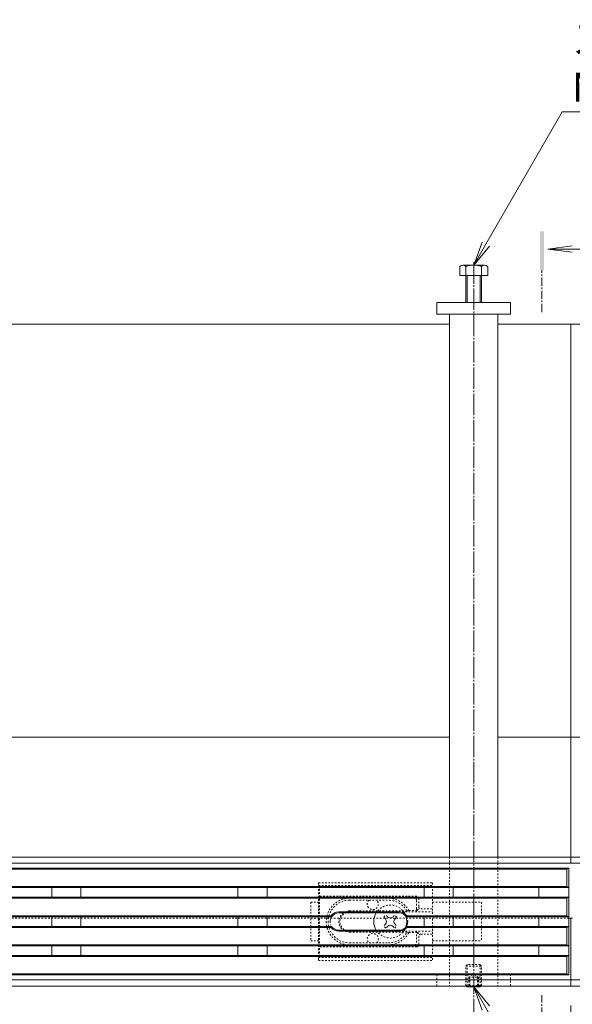
# Model space of a CAD drawing. Extents: x 432 to 3502, y 390 to 2104.
# Drawn here: x 1634 to 1919, y 1596 to 2103 of the extents above; entities that cross this region are included whole.
import ezdxf
from ezdxf import colors
from ezdxf.entities.mleader import LeaderData, LeaderLine
from ezdxf.math import Vec2, Vec3

# ---------------------------------------------------------------- set-up
doc = ezdxf.new("R2010")
doc.units = 0
for name, pattern in [('2点鎖線（平面）', [34, 29, -1.2, 0.7, -1.2, 0.7, -1.2]), ('2点鎖線（断面）', [6.773333, 3.386667, -0.846667, 0.423333, -0.846667, 0.423333, -0.846667]), ('中心線（短）', [6.773333, 4.233333, -0.846667, 0.846667, -0.846667]), ('中心線（長）', [13.546667, 11.006667, -0.846667, 0.846667, -0.846667]), ('点線（標準）', [1.693333, 0.846667, -0.846667])]:
    doc.linetypes.add(name, pattern=pattern)
doc.layers.get('0').update_dxf_attribs({"lineweight": 9})
doc.layers.get('Defpoints').update_dxf_attribs({"lineweight": 9})
for name, color, linetype, lineweight in [('アンカー', 7, 'Continuous', 9), ('スライドスクリューロック', 7, 'Continuous', 9), ('スリット蓋', 3, 'Continuous', 9), ('六角ボルト', 2, 'Continuous', 9), ('六角穴付止めねじ', 2, 'Continuous', 9), ('寸法', 7, 'Continuous', 9), ('引出線', 7, 'Continuous', 9), ('敷地境界線', 7, 'Continuous', 9), ('枠', 7, 'Continuous', 9), ('矢視', 4, 'Continuous', 9), ('角パイプ（蓋受け）', 7, 'Continuous', 9), ('角パイプ（補強梁）', 7, 'Continuous', 9)]:
    doc.layers.add(name, color=color, linetype=linetype, lineweight=lineweight)
doc.styles.add('(K)MSゴシック', font='MS Gothic.ttf')
doc.styles.add('文字_異尺度_H3.0', font='MS Gothic.ttf', dxfattribs={"height": 3})
doc.dimstyles.new('KAD-1', dxfattribs={"dimtxt": 3, "dimasz": 4, "dimexe": 1, "dimexo": 2, "dimgap": 1, "dimtad": 1, "dimdec": 1, "dimdsep": 46, "dimtxsty": '(K)MSゴシック', "dimblk": 'DOTSMALL', "dimcen": 0, "dimclrd": 7, "dimclre": 256, "dimclrt": 2, "dimadec": 0, "dimazin": 0, "dimtfac": 1, "dimtdec": 1, "dimtmove": 0, "dimatfit": 3, "dimldrblk": 'DOTSMALL', "dimfxl": 1, "dimtfill": 1, "dimlwd": -1, "dimlwe": -1, "dimarcsym": 0})

# ---------------------------------------------------------------- blocks, each defined once
blk = doc.blocks.new('_Open')
at = {"color": 0, "linetype": 'ByBlock', "lineweight": -2}
for p, q in [((-1, 0.167), (0, 0)), ((-1, -0.167), (0, 0)), ((0, 0), (-1, 0))]:
    blk.add_line(p, q, dxfattribs=at)
blk = doc.blocks.new('_DotSmall')
at = {"color": 0, "linetype": 'ByBlock', "const_width": 0.5}
blk.add_lwpolyline([(-0.0625, 0, 1), (0.0625, 0, 1)], format="xyb", close=True, dxfattribs=at)
blk = doc.blocks.new('*D5')
at = {"layer": 'Defpoints', "color": 0, "linetype": 'Continuous', "lineweight": 9, "transparency": 16777216}
for p in [(917.72, 1605.71), (1917.72, 1605.71), (1917.72, 1433.26)]:
    blk.add_point(p, dxfattribs=at)
at = {"layer": '寸法', "transparency": 16777216}
for p, q in [((917.72, 1595.71), (917.72, 1428.26)), ((1917.72, 1595.71), (1917.72, 1428.26))]:
    blk.add_line(p, q, dxfattribs=at)
at = {"layer": '寸法', "color": 7, "transparency": 16777216}
blk.add_line((917.72, 1433.26), (1917.72, 1433.26), dxfattribs=at)
at = {"layer": '寸法', "color": 7, "linetype": 'Continuous', "transparency": 16777216, "xscale": 20, "yscale": 20, "zscale": 20, "rotation": 180}
blk.add_blockref('_DotSmall', (917.72, 1433.26), dxfattribs=at)
at = {"layer": '寸法', "color": 7, "linetype": 'Continuous', "transparency": 16777216, "xscale": 20, "yscale": 20, "zscale": 20}
blk.add_blockref('_DotSmall', (1917.72, 1433.26), dxfattribs=at)
at = {"layer": '寸法', "color": 2, "linetype": 'Continuous', "transparency": 16777216, "insert": (1417.72, 1458.64), "char_height": 15, "attachment_point": 5, "style": '(K)MSゴシック', "bg_fill": 3, "box_fill_scale": 1.1, "bg_fill_color": 256, "bg_fill_true_color": 13158600, "bg_fill_transparency": 0}
blk.add_mtext('枠長さ\\P1000', dxfattribs=at)

msp = doc.modelspace()

# ---------------------------------------------------------------- linework, layer by layer
at = {"layer": 'アンカー', "color": 7, "linetype": 'Continuous', "lineweight": 9}
for p, q in [((1848.72, 1957.71), (1886.72, 1957.71)), ((1848.72, 1951.71), (1848.72, 1957.71)), ((1886.72, 1957.71), (1886.72, 1951.71)), ((1886.72, 1951.71), (1848.72, 1951.71))]:
    msp.add_line(p, q, dxfattribs=at)
at = {"layer": 'アンカー', "color": 7, "linetype": '点線（標準）', "lineweight": 9}
msp.add_line((1848.72, 1611.71), (1886.72, 1611.71), dxfattribs=at)
at = {"layer": 'スライドスクリューロック', "color": 7, "linetype": '点線（標準）', "lineweight": 9}
for p, q in [((1783.72, 1648.91), (1787.72, 1648.91)), ((1783.72, 1648.91), (1783.72, 1628.91)), ((1787.72, 1648.91), (1787.72, 1628.91)), ((1846.45, 1648.91), (1871.72, 1648.91)), ((1871.72, 1648.91), (1871.72, 1628.91)), ((1783.72, 1628.91), (1787.72, 1628.91)), ((1846.45, 1628.91), (1871.72, 1628.91))]:
    msp.add_line(p, q, dxfattribs=at)
at = {"layer": 'スライドスクリューロック', "color": 6, "linetype": '点線（標準）', "lineweight": 9}
for p, q in [((1821.36, 1641.21), (1822.42, 1642.27)), ((1822.24, 1640.33), (1821.36, 1641.21)), ((1823.3, 1641.39), (1822.42, 1642.27)), ((1826.13, 1641.39), (1827.01, 1642.27)), ((1828.07, 1641.21), (1827.01, 1642.27)), ((1827.19, 1640.33), (1828.07, 1641.21)), ((1822.24, 1637.5), (1821.36, 1636.62)), ((1822.42, 1635.56), (1821.36, 1636.62)), ((1823.3, 1636.44), (1822.42, 1635.56)), ((1826.13, 1636.44), (1827.01, 1635.56)), ((1827.01, 1635.56), (1828.07, 1636.62)), ((1827.19, 1637.5), (1828.07, 1636.62))]:
    msp.add_line(p, q, dxfattribs=at)
at = {"layer": 'スライドスクリューロック', "color": 6, "linetype": 'Continuous', "lineweight": 9}
for centre, radius, start, end in [((1824.72, 1638.91), 8.5, 148.0343, 211.9657), ((1820.83, 1638.91), 2, 315, 45), ((1824.72, 1642.8), 2, 225, 315), ((1828.61, 1638.91), 2, 135, 225), ((1824.72, 1638.91), 8.5, 340.8119, 19.1881), ((1824.72, 1635.03), 2, 45, 135)]:
    msp.add_arc(centre, radius, start, end, dxfattribs=at)
at = {"layer": 'スライドスクリューロック', "color": 6, "linetype": '点線（標準）', "lineweight": 9}
for start, end in [(19.1881, 148.0343), (211.9657, 340.8119)]:
    msp.add_arc((1824.72, 1638.91), 8.5, start, end, dxfattribs=at)
at = {"layer": 'スリット蓋', "color": 3, "linetype": 'Continuous', "lineweight": 9}
for p, q in [((1916.72, 1666.41), (918.72, 1666.41)), ((1915.72, 1665.91), (919.72, 1665.91)), ((1916.72, 1666.41), (1915.72, 1665.91)), ((1915.72, 1665.91), (1915.72, 1656.91)), ((1916.72, 1666.41), (1916.72, 1611.41)), ((1916.72, 1656.41), (918.72, 1656.41)), ((919.72, 1656.91), (1915.72, 1656.91)), ((1650.22, 1651.41), (1650.22, 1656.41)), ((1665.22, 1651.41), (1665.22, 1656.41)), ((1746.22, 1651.41), (1746.22, 1656.41)), ((1761.22, 1651.41), (1761.22, 1656.41)), ((1842.22, 1651.41), (1842.22, 1656.41)), ((1857.22, 1651.41), (1857.22, 1656.41)), ((1901.22, 1651.41), (1901.22, 1656.41)), ((1916.72, 1656.41), (1915.72, 1656.91)), ((1916.72, 1651.41), (918.72, 1651.41)), ((1915.72, 1650.91), (919.72, 1650.91)), ((1916.72, 1651.41), (1915.72, 1650.91)), ((1915.72, 1641.91), (1915.72, 1650.91)), ((1798.22, 1643.91), (1829.22, 1643.91)), ((1798.22, 1643.41), (1829.22, 1643.41)), ((1794.47, 1641.41), (1040.96, 1641.41)), ((1794.22, 1641.91), (1041.22, 1641.91)), ((1650.22, 1636.41), (1650.22, 1641.41)), ((1665.22, 1636.41), (1665.22, 1641.41)), ((1746.22, 1636.41), (1746.22, 1641.41)), ((1761.22, 1636.41), (1761.22, 1641.41)), ((1794.47, 1641.41), (1794.22, 1641.91)), ((1832.96, 1641.41), (1833.22, 1641.91)), ((1832.96, 1641.41), (1916.72, 1641.41)), ((1833.22, 1641.91), (1915.72, 1641.91)), ((1842.22, 1636.41), (1842.22, 1641.41)), ((1857.22, 1636.41), (1857.22, 1641.41)), ((1901.22, 1636.41), (1901.22, 1641.41)), ((1916.72, 1641.41), (1915.72, 1641.91)), ((1794.47, 1636.41), (1040.96, 1636.41)), ((1794.22, 1635.91), (1041.22, 1635.91)), ((1794.47, 1636.41), (1794.22, 1635.91)), ((1798.22, 1634.41), (1829.22, 1634.41)), ((1798.22, 1633.91), (1829.22, 1633.91)), ((1916.72, 1636.41), (1832.96, 1636.41)), ((1832.96, 1636.41), (1833.22, 1635.91)), ((1833.22, 1635.91), (1915.72, 1635.91)), ((1915.72, 1635.91), (1916.72, 1636.41)), ((1915.72, 1635.91), (1915.72, 1626.91)), ((1916.72, 1626.41), (918.72, 1626.41)), ((919.72, 1626.91), (1915.72, 1626.91)), ((1650.22, 1626.41), (1650.22, 1621.41)), ((1665.22, 1626.41), (1665.22, 1621.41)), ((1746.22, 1621.41), (1746.22, 1626.41)), ((1761.22, 1621.41), (1761.22, 1626.41)), ((1842.22, 1626.41), (1842.22, 1621.41)), ((1857.22, 1626.41), (1857.22, 1621.41)), ((1901.22, 1626.41), (1901.22, 1621.41)), ((1916.72, 1626.41), (1915.72, 1626.91)), ((1916.72, 1621.41), (918.72, 1621.41)), ((1915.72, 1620.91), (919.72, 1620.91)), ((1915.72, 1620.91), (1916.72, 1621.41)), ((1915.72, 1611.91), (1915.72, 1620.91)), ((1916.72, 1611.41), (918.72, 1611.41)), ((919.72, 1611.91), (1915.72, 1611.91)), ((1916.72, 1611.41), (1915.72, 1611.91))]:
    msp.add_line(p, q, dxfattribs=at)
at = {"layer": 'スリット蓋', "color": 3, "linetype": '点線（標準）', "lineweight": 9}
for p, q in [((1787.72, 1658.91), (1787.72, 1618.91)), ((1787.72, 1658.91), (1846.45, 1658.91)), ((1846.45, 1658.91), (1846.45, 1618.91)), ((1787.72, 1657.41), (1846.42, 1657.41)), ((1788.22, 1657.41), (1788.22, 1620.41)), ((1838.42, 1651.91), (1788.22, 1651.91)), ((1788.22, 1650.91), (1803.72, 1650.91)), ((1803.72, 1649.91), (1823.72, 1649.91)), ((1837.22, 1650.91), (1823.72, 1650.91)), ((1838.22, 1650.91), (1839.1, 1651.65)), ((1838.22, 1645.52), (1838.22, 1649.91)), ((1839.42, 1650.91), (1839.42, 1646.41)), ((1803.72, 1644.41), (1833.3, 1644.41)), ((1803.72, 1643.91), (1846.42, 1643.91)), ((1833.24, 1644.41), (1834.33, 1644.52)), ((1834.33, 1644.52), (1839.22, 1644.52)), ((1838.22, 1644.52), (1838.22, 1643.91)), ((1838.55, 1644.77), (1839.75, 1645.67)), ((1840.42, 1645.41), (1846.42, 1645.41)), ((1803.72, 1633.91), (1846.45, 1633.91)), ((1803.72, 1633.41), (1833.24, 1633.41)), ((1833.24, 1633.41), (1834.33, 1633.31)), ((1834.33, 1633.31), (1839.22, 1633.31)), ((1838.22, 1633.31), (1838.22, 1633.91)), ((1838.22, 1632.31), (1838.22, 1627.91)), ((1838.55, 1633.06), (1839.58, 1632.29)), ((1839.42, 1631.41), (1839.42, 1626.91)), ((1840.42, 1632.41), (1846.45, 1632.41)), ((1788.22, 1626.91), (1803.72, 1626.91)), ((1838.42, 1625.91), (1788.22, 1625.91)), ((1803.72, 1627.91), (1823.85, 1627.91)), ((1823.72, 1626.91), (1837.22, 1626.91)), ((1838.22, 1626.91), (1839.1, 1626.18)), ((1787.72, 1620.41), (1846.45, 1620.41)), ((1787.72, 1618.91), (1846.45, 1618.91))]:
    msp.add_line(p, q, dxfattribs=at)
for centre, radius, start, end in [((1803.72, 1638.91), 12, 90, 180), ((1803.72, 1638.91), 11, 90, 180), ((1815.72, 1647.91), 2.85, 135.4321, 44.5679), ((1823.72, 1638.91), 12, 27.8578, 90), ((1823.72, 1638.91), 11, 30, 90), ((1837.22, 1649.91), 1, 0, 90), ((1838.42, 1650.91), 1, 0, 90), ((1803.72, 1638.91), 5.5, 90, 270), ((1803.72, 1638.91), 5, 90, 270), ((1839.22, 1645.52), 1, 180, 270), ((1840.42, 1646.41), 1, 180, 270), ((1803.72, 1638.91), 12, 180, 270), ((1803.72, 1638.91), 11, 180, 270), ((1823.72, 1638.91), 11, 270, 330), ((1823.72, 1638.91), 12, 270, 332.1422), ((1839.22, 1632.31), 1, 90, 180), ((1815.72, 1629.91), 2.85, 315.4321, 224.5679), ((1840.42, 1631.41), 1, 90, 180), ((1837.22, 1627.91), 1, 270, 0), ((1838.42, 1626.91), 1, 270, 0)]:
    msp.add_arc(centre, radius, start, end, dxfattribs=at)
at = {"layer": 'スリット蓋', "color": 3, "linetype": 'Continuous', "lineweight": 9}
for centre, radius, start, end in [((1798.22, 1638.91), 5, 90, 143.1301), ((1798.22, 1638.91), 4.5, 90, 146.251), ((1829.22, 1638.91), 5, 36.8699, 90), ((1829.22, 1638.91), 4.5, 33.749, 90), ((1798.22, 1638.91), 5, 216.8699, 270), ((1798.22, 1638.91), 4.5, 213.749, 270), ((1829.22, 1638.91), 4.5, 270, 326.251), ((1829.22, 1638.91), 5, 270, 323.1301)]:
    msp.add_arc(centre, radius, start, end, dxfattribs=at)
at = {"layer": 'スリット蓋', "color": 3, "linetype": '2点鎖線（断面）', "lineweight": 9}
for centre, start, end in [((1798.22, 1638.91), 146.251, 213.749), ((1829.22, 1638.91), 326.251, 33.749)]:
    msp.add_arc(centre, 4.5, start, end, dxfattribs=at)
at = {"layer": '六角ボルト', "color": 2, "linetype": 'Continuous', "lineweight": 9}
for p, q in [((1860.52, 1971.71), (1860.52, 1976.41)), ((1873.32, 1977.01), (1862.12, 1977.01)), ((1863.72, 1957.71), (1863.72, 1976.41)), ((1871.72, 1957.71), (1871.72, 1976.41)), ((1874.92, 1971.71), (1874.92, 1976.41)), ((1874.92, 1971.71), (1860.52, 1971.71)), ((1864.42, 1957.71), (1864.42, 1971.71)), ((1871.02, 1957.71), (1871.02, 1971.71))]:
    msp.add_line(p, q, dxfattribs=at)
for centre, radius, start, end in [((1862.12, 1974.62), 2.39, 48.2079, 131.7921), ((1867.72, 1963.6), 13.42, 72.6291, 107.3311), ((1873.32, 1974.62), 2.39, 48.2079, 131.7921)]:
    msp.add_arc(centre, radius, start, end, dxfattribs=at)
at = {"layer": '六角穴付止めねじ', "color": 2, "linetype": '点線（標準）', "lineweight": 9}
for p, q in [((1863.72, 1616.01), (1864.42, 1616.71)), ((1863.72, 1616.01), (1871.72, 1616.01)), ((1871.02, 1616.71), (1864.42, 1616.71)), ((1871.72, 1616.01), (1871.02, 1616.71)), ((1871.02, 1610.21), (1864.42, 1610.21)), ((1865.21, 1610.21), (1867.72, 1611.71)), ((1870.22, 1610.21), (1867.72, 1611.71))]:
    msp.add_line(p, q, dxfattribs=at)
at = {"layer": '枠', "color": 7, "linetype": 'Continuous', "lineweight": 9}
for p, q in [((1855.22, 1946.71), (1580.22, 1946.71)), ((1880.22, 1946.71), (1917.72, 1946.71)), ((1917.72, 1946.71), (1917.72, 1668.91)), ((1955.22, 1946.71), (1917.72, 1946.71)), ((1855.22, 1733.91), (1580.22, 1733.91)), ((1917.72, 1733.91), (1880.22, 1733.91)), ((1955.22, 1733.91), (1917.72, 1733.91)), ((1917.72, 1672.11), (917.72, 1672.11)), ((1917.72, 1668.91), (917.72, 1668.91)), ((2107.72, 1672.11), (1917.72, 1672.11)), ((2107.72, 1668.91), (1917.72, 1668.91)), ((1916.72, 1640.71), (1917.72, 1640.71)), ((1918.72, 1640.71), (1917.72, 1640.71)), ((1917.72, 1640.71), (1917.72, 1605.71)), ((1917.72, 1608.91), (917.72, 1608.91)), ((2107.72, 1608.91), (1917.72, 1608.91)), ((1917.72, 1605.71), (917.72, 1605.71)), ((2107.72, 1605.71), (1917.72, 1605.71))]:
    msp.add_line(p, q, dxfattribs=at)
at = {"layer": '枠', "color": 7, "linetype": '点線（標準）', "lineweight": 9}
msp.add_line((1916.72, 1640.71), (918.72, 1640.71), dxfattribs=at)
at = {"layer": '矢視', "color": 4, "linetype": 'Continuous', "lineweight": 9}
for q in [(1918.39, 1986.93), (1918.39, 1983.67), (1933.13, 1985.3)]:
    msp.add_line((1905.99, 1985.3), q, dxfattribs=at)
at = {"layer": '矢視', "color": 4, "linetype": '中心線（短）', "lineweight": 9}
for p, q in [((1902.88, 1952.82), (1902.88, 1974.52)), ((1902.88, 1583.66), (1902.88, 1600.99))]:
    msp.add_line(p, q, dxfattribs=at)
at = {"layer": '矢視', "color": 4, "linetype": 'Continuous', "lineweight": 9}
msp.add_solid([(1901.88, 1994.52), (1901.88, 1974.52), (1903.88, 1994.52), (1903.88, 1974.52)], dxfattribs=at)
at = {"layer": '角パイプ（蓋受け）', "color": 7, "linetype": '点線（標準）', "lineweight": 9}
msp.add_line((1855.22, 1672.11), (1880.22, 1672.11), dxfattribs=at)
at = {"layer": '角パイプ（補強梁）', "color": 7, "linetype": '中心線（長）', "lineweight": 9}
msp.add_line((1867.72, 1978.49), (1867.72, 1588.64), dxfattribs=at)
at = {"layer": '角パイプ（補強梁）', "color": 7, "linetype": 'Continuous', "lineweight": 9}
for p, q in [((1855.22, 1951.71), (1855.22, 1672.11)), ((1855.22, 1951.71), (1880.22, 1951.71)), ((1880.22, 1951.71), (1880.22, 1672.11))]:
    msp.add_line(p, q, dxfattribs=at)
at = {"layer": '角パイプ（補強梁）', "color": 7, "linetype": '点線（標準）', "lineweight": 9}
for p, q in [((1855.22, 1672.11), (1855.22, 1611.71)), ((1880.22, 1672.11), (1880.22, 1611.71)), ((1855.22, 1611.71), (1880.22, 1611.71))]:
    msp.add_line(p, q, dxfattribs=at)

# ---------------------------------------------------------------- leaders
at = {"layer": '引出線', "color": 7, "linetype": 'Continuous'}
ml = msp.add_multileader_mtext('Standard', dxfattribs=at)
ml.set_content('スチール製六角ボルト\\PM8ｘ25\u3000電気亜鉛めっき', color=2, style='文字_異尺度_H3.0')
ml.set_leader_properties(color=7, linetype='Continuous', lineweight=13)
ml.set_arrow_properties(name='OPEN')
ml.build(insert=Vec2(0, 0))
ml.multileader.update_dxf_attribs({"has_dogleg": 0, "text_left_attachment_type": 5, "text_right_attachment_type": 5, "text_top_attachment_type": 10, "text_bottom_attachment_type": 10, "arrow_head_size": 12.5, "scale": 5})
ctx = ml.context
ctx.base_point, ctx.scale, ctx.char_height, ctx.arrow_head_size, ctx.landing_gap_size, ctx.plane_origin = Vec3(1913.37, 2056.08), 5, 15, 12.5, 5, Vec3(1925.22, 2156.71)
ctx.left_attachment, ctx.right_attachment, ctx.top_attachment, ctx.bottom_attachment = 5, 5, 10, 10
notes = []
notes.append((ctx, [(0, (1, 1, 0), (1873.37, 2056.08), (1, 0), 40, [(0, [(1867.72, 1977.01)], 0, [])])]))
ctx.mtext.insert, ctx.mtext.flow_direction = Vec3(1918.37, 2101.21), 5
ml = msp.add_multileader_mtext('Standard', dxfattribs=at)
ml.set_content('スチール製六角穴付止めねじ\\PM8ｘ12\u3000電気亜鉛めっき', color=2, style='(K)MSゴシック')
ml.set_leader_properties(color=7, linetype='Continuous', lineweight=13)
ml.set_arrow_properties(name='OPEN')
ml.build(insert=Vec2(0, 0))
ml.multileader.update_dxf_attribs({"has_dogleg": 0, "text_left_attachment_type": 5, "text_right_attachment_type": 5, "text_top_attachment_type": 10, "text_bottom_attachment_type": 10, "arrow_head_size": 12.5, "scale": 5})
ctx = ml.context
ctx.base_point, ctx.scale, ctx.char_height, ctx.arrow_head_size, ctx.landing_gap_size, ctx.plane_origin = Vec3(2020.75, 1340.15), 5, 15, 12.5, 5, Vec3(2025.75, 1358.15)
ctx.left_attachment, ctx.right_attachment, ctx.top_attachment, ctx.bottom_attachment = 5, 5, 10, 10
notes.append((ctx, [(0, (1, 1, 0), (1980.75, 1340.15), (1, 0), 40, [(0, [(1867.72, 1605.21)], 0, [])])]))
ctx.mtext.insert, ctx.mtext.flow_direction = Vec3(2025.75, 1384.97), 5
for ctx, leaders in notes:
    for number, flags, end, landing, length, lines in leaders:
        leader = LeaderData()
        leader.index, (leader.has_last_leader_line, leader.has_dogleg_vector, leader.attachment_direction) = number, flags
        leader.last_leader_point, leader.dogleg_vector, leader.dogleg_length = Vec3(end), Vec3(landing), length
        for number, points, colour, breaks in lines:
            line = LeaderLine()
            line.index, line.vertices, line.color, line.breaks = number, Vec3.list(points), colors.encode_raw_color(colour), breaks
            leader.lines.append(line)
        ctx.leaders.append(leader)

# ---------------------------------------------------------------- next in the draw order: dimensions: what is measured, and where the dimension line sits
at = {"layer": '寸法', "color": 7, "linetype": 'Continuous'}
dim = msp.add_linear_dim(base=(1917.72, 1433.26), p1=(917.72, 1605.71), p2=(1917.72, 1605.71), text='枠長さ\\P<>', dimstyle='KAD-1', dxfattribs=at)
dim.commit()
dim.dimension.update_dxf_attribs({"geometry": '*D5', "text_midpoint": (1417.72, 1458.64)})

# ---------------------------------------------------------------- next in the draw order: linework, layer by layer
at = {"layer": 'アンカー', "color": 7, "linetype": '点線（標準）', "lineweight": 9}
for p, q in [((1848.72, 1605.71), (1848.72, 1611.71)), ((1886.72, 1611.71), (1886.72, 1605.71)), ((1848.72, 1605.71), (1886.72, 1605.71))]:
    msp.add_line(p, q, dxfattribs=at)
at = {"layer": '六角穴付止めねじ', "color": 2, "linetype": '点線（標準）', "lineweight": 9}
for p, q in [((1863.72, 1605.91), (1863.72, 1616.01)), ((1864.42, 1605.71), (1864.42, 1616.71)), ((1871.02, 1605.71), (1871.02, 1616.71)), ((1871.72, 1605.91), (1871.72, 1616.01)), ((1865.21, 1610.21), (1865.21, 1605.21)), ((1865.71, 1610.21), (1865.71, 1605.21)), ((1869.72, 1610.21), (1869.72, 1605.21)), ((1870.22, 1610.21), (1870.22, 1605.21)), ((1863.72, 1605.91), (1871.72, 1605.91)), ((1863.92, 1605.71), (1863.72, 1605.91)), ((1871.52, 1605.71), (1871.72, 1605.91))]:
    msp.add_line(p, q, dxfattribs=at)
at = {"layer": '六角穴付止めねじ', "color": 2, "linetype": 'Continuous', "lineweight": 9}
for p, q in [((1864.42, 1605.21), (1863.92, 1605.71)), ((1864.42, 1605.21), (1864.42, 1605.71)), ((1864.42, 1605.21), (1871.02, 1605.21)), ((1871.02, 1605.21), (1871.52, 1605.71)), ((1871.02, 1605.21), (1871.02, 1605.71))]:
    msp.add_line(p, q, dxfattribs=at)
at = {"layer": '敷地境界線', "color": 2, "linetype": '2点鎖線（平面）', "lineweight": 9}
msp.add_line((561.95, 1605.71), (2479.43, 1605.71), dxfattribs=at)
at = {"layer": '角パイプ（蓋受け）', "color": 7, "linetype": '点線（標準）', "lineweight": 9}
for p, q in [((1855.22, 1672.11), (1855.22, 1605.71)), ((1880.22, 1672.11), (1880.22, 1605.71)), ((1855.22, 1605.71), (1880.22, 1605.71))]:
    msp.add_line(p, q, dxfattribs=at)

doc.saveas('drawing.dxf')
